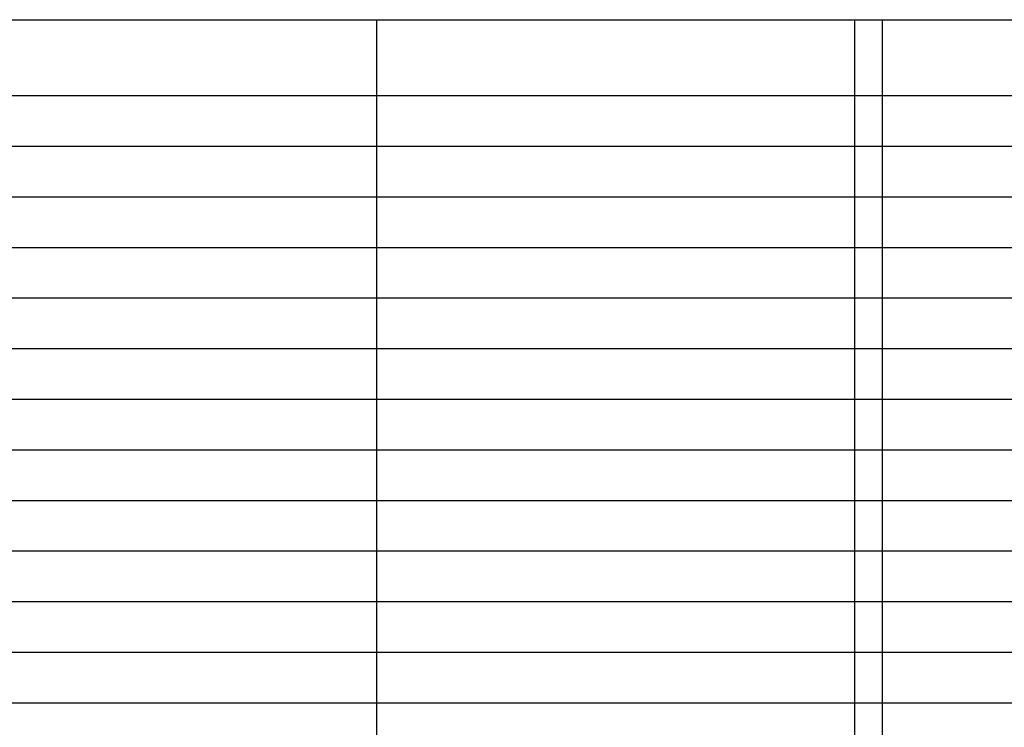
# Model space of a CAD drawing. Units: metres. Extents: x 241886 to 272603, y 8661449 to 8669241.
# Drawn here: x 263233 to 263272, y 8663560 to 8663588 of the extents above; entities that cross this region are included whole.
import ezdxf

# ---------------------------------------------------------------- set-up
doc = ezdxf.new("R2010")
doc.units = ezdxf.units.M
doc.layers.add('00 SS MURO NJ SANT', color=7, linetype='Continuous', true_color=0xb3b3b3)
doc.layers.add('05_VIEW', color=7, linetype='Continuous')

msp = doc.modelspace()

# ---------------------------------------------------------------- linework, layer by layer
at = {"layer": '00 SS MURO NJ SANT', "color": 253, "true_color": 0xb0b0b0}
msp.add_line((263266.12, 8663554.187), (263266.12, 8663588.403), dxfattribs=at)
at = {"layer": '05_VIEW', "color": 8, "linetype": 'Continuous', "lineweight": -3}
for p, q in [((263087.22, 8663588.403), (266087.22, 8663588.403)), ((263247.22, 8663533.403), (263247.22, 8663588.403)), ((263267.22, 8663533.403), (263267.22, 8663588.403)), ((263087.22, 8663585.403), (266087.22, 8663585.403)), ((263087.22, 8663583.403), (266087.22, 8663583.403)), ((263087.22, 8663581.403), (266087.22, 8663581.403)), ((263087.22, 8663579.403), (266087.22, 8663579.403)), ((263087.22, 8663577.403), (266087.22, 8663577.403)), ((263087.22, 8663575.403), (266087.22, 8663575.403)), ((263087.22, 8663573.403), (264087.22, 8663573.403)), ((263087.22, 8663571.403), (266087.22, 8663571.403)), ((263087.22, 8663569.403), (266087.22, 8663569.403)), ((263087.22, 8663567.403), (266087.22, 8663567.403)), ((263087.22, 8663565.403), (266087.22, 8663565.403)), ((263087.22, 8663563.403), (264087.22, 8663563.403)), ((263087.22, 8663561.403), (266087.22, 8663561.403))]:
    msp.add_line(p, q, dxfattribs=at)

doc.saveas('drawing.dxf')
